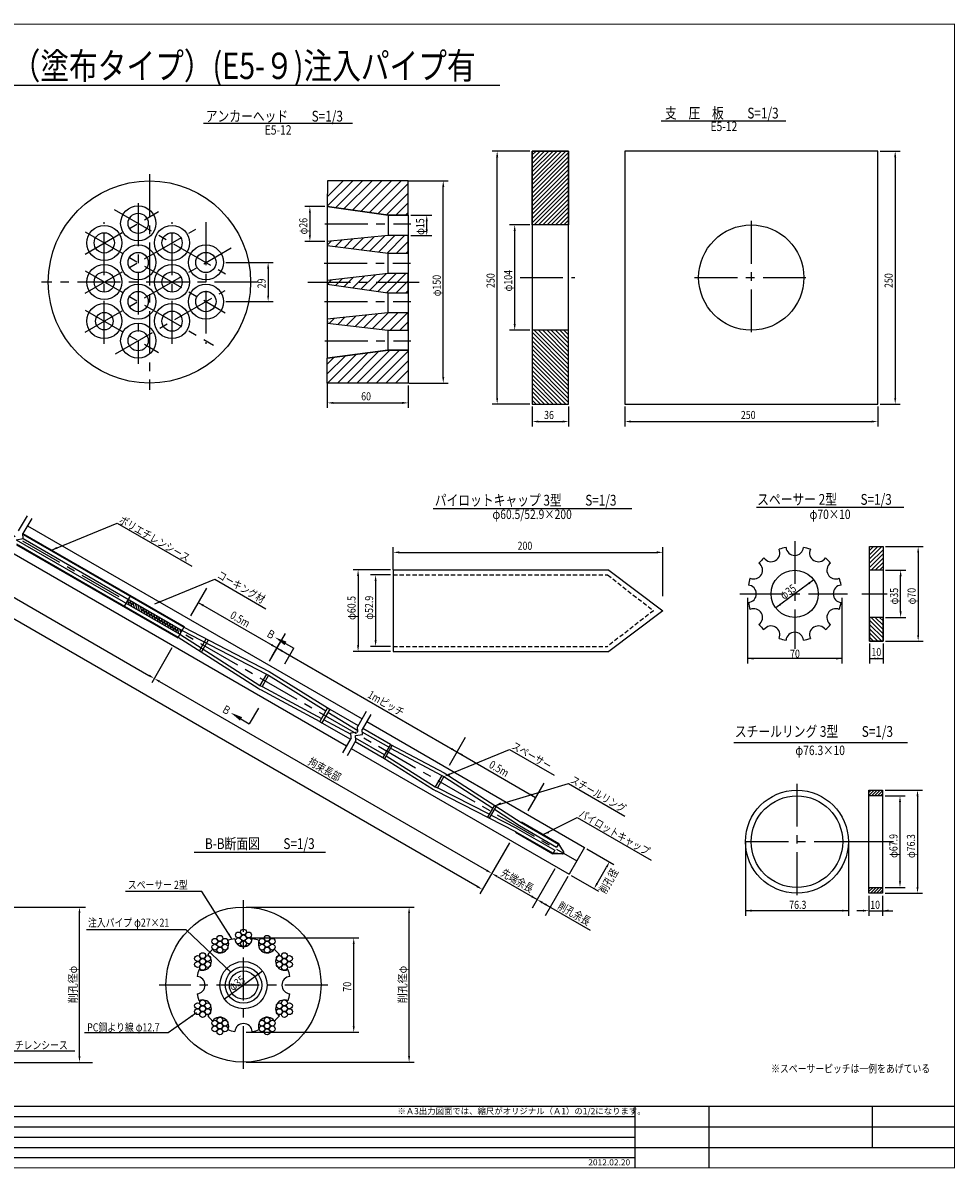
# Model space of a CAD drawing. Extents: x 3022 to 4251, y 183 to 1043.
# Drawn here: x 3560 to 4251, y 189 to 1038 of the extents above; entities that cross this region are included whole.
import ezdxf
from ezdxf.enums import TextEntityAlignment as Align

# ---------------------------------------------------------------- set-up
doc = ezdxf.new("R2010")
doc.units = 0
doc.header["$MEASUREMENT"] = 0
doc.header["$PDMODE"] = 3
doc.linetypes.add('CENTER', pattern=[50.8, 31.75, -6.35, 6.35, -6.35])
doc.linetypes.add('HIDDEN2', pattern=[4.7625, 3.175, -1.5875])
doc.layers.get('0').update_dxf_attribs({"linetype": 'CONTINUOUS'})
doc.layers.get('DEFPOINTS').update_dxf_attribs({"linetype": 'CONTINUOUS'})
for name, color, linetype in [('JISSEN', 7, 'CONTINUOUS'), ('TITLE', 4, 'CONTINUOUS'), ('中心線', 1, 'CENTER'), ('寸法', 5, 'CONTINUOUS'), ('文字', 5, 'CONTINUOUS'), ('枠', 7, 'CONTINUOUS'), ('構造', 7, 'CONTINUOUS')]:
    doc.layers.add(name, color=color, linetype=linetype)
doc.styles.add('KKZ-Y', font='TXT', dxfattribs={"bigfont": 'bigfont.shx'})
doc.styles.get("Standard").update_dxf_attribs({"font": 'simplex.shx', "bigfont": 'bigfont.shx'})
doc.styles.add('STYLE1', font='MSMINCHO.TTF')
doc.styles.add('STYLE2', font='MSMINCHO.TTF')
doc.dimstyles.new('STANDARD-3', dxfattribs={"dimscale": 3, "dimtxt": 2, "dimasz": 1.5, "dimexe": 1.25, "dimexo": 0.625, "dimtad": 1, "dimdec": 1, "dimdsep": 46, "dimtxsty": 'Standard', "dimcen": 2.5, "dimclrt": 3, "dimadec": 0, "dimazin": 0, "dimtfac": 1, "dimtdec": 3, "dimtmove": 0, "dimatfit": 3, "dimfxl": 0, "dimtolj": 1, "dimtzin": 0, "dimarcsym": 0})

msp = doc.modelspace()

# ---------------------------------------------------------------- hatches: boundary and pattern name
h = msp.add_hatch()
h.set_pattern_fill('ANSI31', color=256, scale=0.5, angle=60, style=0)
h.set_pattern_definition([(105, (2982.2827, 198.2206), (-1.5334072, -0.4108752), [])])
h.paths.add_polyline_path([(3637.21, 609.56), (3636.38, 608.13), (3676.22, 585.13), (3677.05, 586.56)])
h.paths.add_polyline_path([(3638.04, 611), (3637.21, 609.56), (3677.05, 586.56), (3677.88, 588)])
at = {"layer": '構造'}
h = msp.add_hatch(dxfattribs=at)
h.set_pattern_fill('ANSI31', color=256, scale=0.7, style=0)
h.set_pattern_definition([(45, (3412.0279, 194.828), (-1.571545, 1.571545), [])])
h.paths.add_polyline_path([(3937.57, 943.25), (3964.57, 943.25), (3964.57, 888.5), (3937.57, 888.5)])
h = msp.add_hatch(dxfattribs=at)
h.set_pattern_fill('ANSI31', color=256, scale=0.7, style=0)
h.set_pattern_definition([(315, (3412.0279, 1504.1798), (-1.571545, -1.571545), [])])
h.paths.add_polyline_path([(3937.57, 755.75), (3964.57, 755.75), (3964.57, 810.5), (3937.57, 810.5)])
h = msp.add_hatch(dxfattribs=at)
h.set_pattern_fill('ANSI31', color=256, scale=0.7, style=0)
h.set_pattern_definition([(45, (3662.223, -98.397), (-1.571545, 1.571545), [])])
h.paths.add_polyline_path([(4187.77, 650.03), (4197.77, 650.03), (4197.77, 632.53), (4187.77, 632.53)])
h = msp.add_hatch(dxfattribs=at)
h.set_pattern_fill('ANSI31', color=256, scale=0.7, style=0)
h.set_pattern_definition([(315, (3662.223, 1328.4548), (-1.571545, -1.571545), [])])
h.paths.add_polyline_path([(4187.77, 580.03), (4197.77, 580.03), (4197.77, 597.53), (4187.77, 597.53)])
h = msp.add_hatch(dxfattribs=at)
h.set_pattern_fill('ANSI31', color=256, scale=0.5, style=0)
h.set_pattern_definition([(45, (3619.002, -138.6129), (-1.122532, 1.122532), [])])
h.paths.add_polyline_path([(4187.29, 469.41), (4197.29, 469.41), (4197.29, 465.21), (4187.29, 465.21)])
h = msp.add_hatch(dxfattribs=at)
h.set_pattern_fill('ANSI31', color=256, scale=0.5, style=0)
h.set_pattern_definition([(45, (3619.002, -153.8517), (-1.122532, 1.122532), [])])
h.paths.add_polyline_path([(4187.29, 397.31), (4197.29, 397.31), (4197.29, 393.11), (4187.29, 393.11)])

# ---------------------------------------------------------------- linework, layer by layer
for radius in [38.15, 33.95]:
    msp.add_circle((4133.83, 431.26), radius)
at = {"layer": 'DEFPOINTS', "color": 0, "linetype": 'ByBlock'}
for p in [(3937.57, 943.25), (4193.74, 943.25), (3843.91, 921.21), (3785.6, 902.1), (3845.6, 895.7), (3937.57, 888.5), (3785.6, 876.3), (3845.6, 880.66), (3708.58, 860.7), (3708.58, 831.7), (3937.57, 810.5), (3785.61, 773.5), (3844.2, 771.24), (3845.59, 771.24), (3937.57, 755.75), (3937.57, 755.75), (3964.57, 755.75), (4006.24, 755.75), (4193.74, 755.75), (4193.74, 755.75), (4197.77, 650.03), (3834.44, 632.78), (3834.44, 630.9), (3834.44, 628.98), (4197.77, 632.53, -46.51), (4146.31, 625.42), (4197.77, 597.53, -46.51), (4187.77, 580.03), (4197.77, 580.03, 3.49), (4197.77, 580.03), (3834.44, 576.08), (3834.44, 572.28), (4197.29, 469.41), (4197.29, 465.21), (4187.29, 393.11), (4197.29, 397.31), (4197.29, 393.11), (4197.29, 393.11), (3723.48, 359.93), (3723.48, 289.93)]:
    msp.add_point(p, dxfattribs=at)
at = {"layer": 'JISSEN', "color": 0}
for centre in [(3723.48, 364.27), (3702.22, 357.41), (3705.97, 359.58), (3705.97, 355.25), (3709.73, 357.41), (3719.73, 362.1), (3719.73, 357.77), (3723.48, 359.94), (3723.48, 355.6), (3727.23, 362.1), (3727.23, 357.77), (3737.23, 357.41), (3740.98, 359.58), (3740.98, 355.25), (3744.74, 357.41), (3693.16, 346.76), (3702.22, 353.08), (3705.97, 350.91), (3709.73, 353.08), (3737.23, 353.08), (3740.98, 350.91), (3744.74, 353.08), (3753.8, 346.76), (3689.41, 344.6), (3689.41, 340.26), (3693.16, 342.43), (3693.16, 338.1), (3696.91, 344.6), (3696.91, 340.26), (3750.05, 344.6), (3750.05, 340.26), (3753.8, 342.43), (3753.8, 338.1), (3757.55, 344.6), (3757.55, 340.26), (3689.41, 309.59), (3689.41, 305.25), (3693.16, 311.75), (3693.16, 307.42), (3696.91, 309.59), (3696.91, 305.25), (3750.05, 309.59), (3750.05, 305.25), (3753.8, 311.75), (3753.8, 307.42), (3757.55, 309.59), (3757.55, 305.25), (3693.16, 303.09), (3702.22, 296.77), (3705.97, 298.94), (3709.73, 296.77), (3737.23, 296.77), (3740.98, 298.94), (3744.74, 296.77), (3753.8, 303.09), (3702.22, 292.44), (3705.97, 294.61), (3705.97, 290.27), (3709.73, 292.44), (3737.23, 292.44), (3740.98, 294.61), (3740.98, 290.27), (3744.74, 292.44)]:
    msp.add_circle(centre, 2.17, dxfattribs=at)
at = {"layer": 'JISSEN'}
for radius in [13.5, 10.5]:
    msp.add_circle((3723.48, 324.93), radius, dxfattribs=at)
at = {"layer": 'TITLE', "linetype": 'Continuous'}
msp.add_line((3351.3, 992.09), (3913.58, 992.09), dxfattribs=at)
at = {"layer": 'TITLE'}
for p, q in [((3693.78, 963.91), (3804.31, 963.91)), ((4033.07, 965.8), (4125.61, 965.8)), ((3864.1, 678.39), (4011.5, 678.39)), ((4103.95, 679.39), (4213.09, 679.39)), ((4087.01, 504.91), (4215.77, 504.91)), ((3686.98, 423.56), (3784.35, 423.56))]:
    msp.add_line(p, q, dxfattribs=at)
at = {"layer": '中心線', "color": 1}
for p, q in [((3653.73, 926.2), (3653.73, 766.2)), ((3733.73, 846.2), (3573.73, 846.2))]:
    msp.add_line(p, q, dxfattribs=at)
at = {"layer": '中心線'}
for p, q in [((3119.67, 908.36), (3970.66, 417.05)), ((3645.36, 904.64), (3645.36, 785.64)), ((3605.95, 866.95), (3660.48, 898.43)), ((3627.6, 899.95), (3714.2, 849.95)), ((3605.95, 837.95), (3688.22, 885.45)), ((3620.24, 800.48), (3620.24, 890.48)), ((3670.47, 800.48), (3670.47, 890.48)), ((3695.59, 890.48), (3695.59, 800.48)), ((3783.8, 889.3), (3847.65, 889.3)), ((4099.99, 891.5), (4099.99, 807.5)), ((3605.95, 883.45), (3709.87, 823.45)), ((3605.95, 808.95), (3714.2, 871.45)), ((3783.4, 860.1), (3847.25, 860.1)), ((3605.95, 854.45), (3701.21, 799.45)), ((3771.1, 846.2), (3855.35, 846.2)), ((3928.55, 849.5), (3969.28, 849.5)), ((4057.99, 849.5), (4141.99, 849.5)), ((3628.45, 792.94), (3709.87, 839.95)), ((3605.95, 825.45), (3660.48, 793.97)), ((3783.6, 831.7), (3847.45, 831.7)), ((3783.8, 802.7), (3847.65, 802.7)), ((4132.23, 654.17), (4132.23, 574.16)), ((4091.56, 615.03), (4171.3, 615.03)), ((4182.06, 615.03), (4200.73, 615.03)), ((4133.83, 474.26), (4133.83, 389.81)), ((4178.36, 431.26), (4090.84, 431.26)), ((4205.4, 431.26), (4178.36, 431.26)), ((3723.48, 262.8), (3723.48, 387.8)), ((3785.98, 324.93), (3660.98, 324.93))]:
    msp.add_line(p, q, dxfattribs=at)
at = {"layer": '寸法', "linetype": 'ByBlock'}
for p, q in [((3935.7, 943.25), (3907.82, 943.25)), ((4195.61, 943.25), (4210.49, 943.25)), ((3911.57, 760.25), (3911.57, 938.75)), ((4206.74, 938.75), (4206.74, 760.25)), ((3845.78, 921.21), (3875.35, 921.21)), ((3871.6, 775.74), (3871.6, 916.71)), ((3783.73, 902.1), (3768.95, 902.1)), ((3772.7, 897.6), (3772.7, 880.8)), ((3847.48, 895.7), (3863.1, 895.7)), ((3859.35, 885.16), (3859.35, 891.2)), ((3935.7, 888.5), (3920.82, 888.5)), ((3924.57, 815), (3924.57, 884)), ((3783.73, 876.3), (3768.95, 876.3)), ((3847.48, 880.66), (3863.1, 880.66)), ((3710.46, 860.7), (3745.48, 860.7)), ((3741.73, 856.2), (3741.73, 836.2)), ((3710.46, 831.7), (3745.48, 831.7)), ((3935.7, 810.5), (3920.82, 810.5)), ((3785.61, 771.62), (3785.61, 752.83)), ((3845.59, 769.36), (3845.59, 752.83)), ((3846.08, 771.24), (3875.35, 771.24)), ((3790.11, 756.58), (3841.09, 756.58)), ((3935.7, 755.75), (3907.82, 755.75)), ((3937.57, 753.88), (3937.57, 739)), ((3964.57, 753.88), (3964.57, 739)), ((4006.24, 753.88), (4006.24, 739)), ((4193.74, 753.88), (4193.74, 739)), ((4195.61, 755.75), (4210.49, 755.75)), ((3942.07, 742.75), (3960.07, 742.75)), ((4010.74, 742.75), (4189.24, 742.75)), ((3834.44, 632.78), (3834.44, 649.53)), ((4034.44, 613.18), (4034.44, 649.53)), ((4199.64, 650.03, -46.51), (4227.52, 650.03)), ((3838.94, 645.78), (4029.94, 645.78)), ((4223.77, 645.53), (4223.77, 584.53)), ((3832.56, 632.78), (3804.69, 632.78)), ((3832.56, 628.98), (3817.69, 628.98)), ((4199.64, 632.53, -46.51), (4214.52, 632.53)), ((3808.44, 628.28), (3808.44, 576.78)), ((3821.44, 624.48), (3821.44, 580.58)), ((4146.31, 625.42), (4118.15, 604.63)), ((4210.77, 602.03), (4210.77, 628.03)), ((4199.64, 597.53, -46.51), (4214.52, 597.53)), ((4187.77, 578.15, -46.51), (4187.77, 563.28, -46.51)), ((4197.77, 578.15, -46.51), (4197.77, 563.28, -46.51)), ((4199.64, 580.03, -46.51), (4227.52, 580.03)), ((3832.56, 572.28), (3804.69, 572.28)), ((3832.56, 576.08), (3817.69, 576.08)), ((4187.77, 567.03, -46.51), (4197.77, 567.03, -46.51)), ((4199.17, 469.41), (4227.04, 469.41)), ((4199.17, 465.21), (4214.04, 465.21)), ((4210.29, 460.71), (4210.29, 401.81)), ((4223.29, 464.91), (4223.29, 397.61)), ((4187.29, 391.23), (4187.29, 376.36)), ((4197.29, 391.23), (4197.29, 376.36)), ((4199.17, 397.31), (4214.04, 397.31)), ((4199.17, 393.11), (4227.04, 393.11)), ((3486.95, 382.8), (3606.32, 382.8)), ((3725.35, 382.8), (3850, 382.8)), ((3601.82, 272.3), (3601.82, 378.3)), ((3846.25, 272.3), (3846.25, 378.3)), ((4182.79, 380.11), (4178.29, 380.11)), ((4187.29, 380.11), (4204.89, 380.11)), ((3725.35, 359.93), (3808.94, 359.93)), ((3805.19, 294.43), (3805.19, 355.43)), ((3737.56, 335.32), (3709.4, 314.53)), ((3725.35, 289.93), (3808.94, 289.93)), ((3486.95, 267.53), (3611.59, 267.53)), ((3725.35, 267.8), (3850, 267.8))]:
    msp.add_line(p, q, dxfattribs=at)
at = {"layer": '寸法'}
for p, q in [((4097.23, 612.03), (4097.23, 563.28)), ((4167.23, 612.03), (4167.23, 563.28)), ((4167.23, 567.03, -46.51), (4097.23, 567.03, -46.51)), ((4095.68, 431.26), (4095.68, 376.36)), ((4171.98, 431.26), (4171.98, 376.36)), ((4171.98, 380.11), (4095.68, 380.11))]:
    msp.add_line(p, q, dxfattribs=at)
at = {"layer": '寸法', "linetype": 'ByBlock'}
for points in [[(3910.82, 938.75), (3912.32, 938.75), (3911.57, 943.25)], [(4205.99, 938.75), (4207.49, 938.75), (4206.74, 943.25)], [(3870.85, 916.71), (3872.35, 916.71), (3871.6, 921.21)], [(3771.95, 897.6), (3773.45, 897.6), (3772.7, 902.1)], [(3858.6, 891.2), (3860.1, 891.2), (3859.35, 895.7)], [(3858.6, 885.16), (3860.1, 885.16), (3859.35, 880.66)], [(3923.82, 884), (3925.32, 884), (3924.57, 888.5)], [(3771.95, 880.8), (3773.45, 880.8), (3772.7, 876.3)], [(3740.98, 856.2), (3742.48, 856.2), (3741.73, 860.7)], [(3740.98, 836.2), (3742.48, 836.2), (3741.73, 831.7)], [(3923.82, 815), (3925.32, 815), (3924.57, 810.5)], [(3870.85, 775.74), (3872.35, 775.74), (3871.6, 771.24)], [(3790.11, 757.33), (3790.11, 755.83), (3785.61, 756.58)], [(3841.09, 757.33), (3841.09, 755.83), (3845.59, 756.58)], [(3910.82, 760.25), (3912.32, 760.25), (3911.57, 755.75)], [(4205.99, 760.25), (4207.49, 760.25), (4206.74, 755.75)], [(3942.07, 743.5), (3942.07, 742), (3937.57, 742.75)], [(3960.07, 743.5), (3960.07, 742), (3964.57, 742.75)], [(4010.74, 743.5), (4010.74, 742), (4006.24, 742.75)], [(4189.24, 743.5), (4189.24, 742), (4193.74, 742.75)], [(3838.94, 646.53), (3838.94, 645.03), (3834.44, 645.78)], [(4029.94, 646.53), (4029.94, 645.03), (4034.44, 645.78)], [(4223.02, 645.53), (4224.52, 645.53), (4223.77, 650.03)], [(3807.69, 628.28), (3809.19, 628.28), (3808.44, 632.78)], [(3820.69, 624.48), (3822.19, 624.48), (3821.44, 628.98)], [(4210.02, 628.03), (4211.52, 628.03), (4210.77, 632.53)], [(4142.26, 623.33), (4143.16, 622.13), (4146.31, 625.42)], [(4121.33, 607.91), (4122.22, 606.7), (4118.15, 604.63)], [(4210.02, 602.03), (4211.52, 602.03), (4210.77, 597.53)], [(3820.69, 580.58), (3822.19, 580.58), (3821.44, 576.08)], [(4223.02, 584.53), (4224.52, 584.53), (4223.77, 580.03)], [(3807.69, 576.78), (3809.19, 576.78), (3808.44, 572.28)], [(4101.73, 567.78, -46.51), (4101.73, 566.28, -46.51), (4097.23, 567.03, -46.51)], [(4162.73, 567.78, -46.51), (4162.73, 566.28, -46.51), (4167.23, 567.03, -46.51)], [(4192.27, 567.78, -46.51), (4192.27, 566.28, -46.51), (4187.77, 567.03, -46.51)], [(4193.27, 567.78, -46.51), (4193.27, 566.28, -46.51), (4197.77, 567.03, -46.51)], [(4222.54, 464.91), (4224.04, 464.91), (4223.29, 469.41)], [(4209.54, 460.71), (4211.04, 460.71), (4210.29, 465.21)], [(4209.54, 401.81), (4211.04, 401.81), (4210.29, 397.31)], [(4222.54, 397.61), (4224.04, 397.61), (4223.29, 393.11)], [(3601.07, 378.3), (3602.57, 378.3), (3601.82, 382.8)], [(3845.5, 378.3), (3847, 378.3), (3846.25, 382.8)], [(4100.18, 380.86), (4100.18, 379.36), (4095.68, 380.11)], [(4167.48, 380.86), (4167.48, 379.36), (4171.98, 380.11)], [(4182.79, 380.86), (4182.79, 379.36), (4187.29, 380.11)], [(4201.79, 380.86), (4201.79, 379.36), (4197.29, 380.11)], [(3804.44, 355.43), (3805.94, 355.43), (3805.19, 359.93)], [(3733.5, 333.23), (3734.4, 332.03), (3737.56, 335.32)], [(3712.57, 317.81), (3713.47, 316.6), (3709.4, 314.53)], [(3804.44, 294.43), (3805.94, 294.43), (3805.19, 289.93)], [(3601.07, 272.3), (3602.57, 272.3), (3601.82, 267.8)], [(3845.5, 272.3), (3847, 272.3), (3846.25, 267.8)]]:
    msp.add_solid(points, dxfattribs=at)
at = {"layer": '文字', "linetype": 'ByBlock'}
for p, q in [((3177.71, 829.15), (3653.36, 554.53)), ((3896.76, 398.05), (3170.8, 817.18)), ((3695.9, 619.21), (3684.04, 598.67)), ((3689.78, 608.62), (3748.13, 574.93)), ((3754.25, 585.52), (3742.39, 564.98)), ((3670.36, 574.98), (3655.38, 549.04)), ((3748.13, 574.93), (3881.74, 497.79)), ((3661.15, 550.03), (3903.67, 410.02)), ((3887.85, 508.38), (3876, 487.85)), ((3881.74, 497.79), (3940.09, 464.1)), ((3946.2, 474.69), (3934.35, 454.16)), ((3920.67, 430.46), (3905.69, 404.52)), ((3978.03, 426.07), (3998.18, 414.44)), ((3954.21, 411.1), (3937.4, 381.99)), ((3985.68, 400.29), (3992.68, 412.42)), ((3906.63, 406.14), (3898.78, 392.55)), ((3911.46, 405.52), (3941.11, 388.4)), ((3963.97, 405.46), (3947.16, 376.35)), ((3966.53, 406.15), (3986.68, 394.52)), ((3945, 386.15), (3980.64, 365.58))]:
    msp.add_line(p, q, dxfattribs=at)
at = {"layer": '文字'}
for p, q in [((3581.02, 647.43), (3629.8, 667.46)), ((3629.8, 667.46), (3685.04, 635.57)), ((3657.6, 607.57), (3702.13, 625.86)), ((3702.13, 625.86), (3740.12, 603.85)), ((3744.47, 568.59), (3751.19, 580.22)), ((3750.69, 580.51), (3760.77, 574.69)), ((3754.05, 563.06), (3760.77, 574.69)), ((3734.68, 530.15), (3727.77, 518.63)), ((3717.79, 524.61), (3727.77, 518.63)), ((3876.31, 481.22), (3920.83, 499.51)), ((3920.83, 499.51), (3953.77, 480.49)), ((3910.21, 458.1), (3964.47, 474.31)), ((3964.47, 474.31), (4006.14, 450.25)), ((3945.65, 436.62), (3970.87, 449.21)), ((3970.87, 449.21), (4025.77, 417.51)), ((3692.55, 394.39), (3635.96, 394.39))]:
    msp.add_line(p, q, dxfattribs=at)
for points in [[(3713.99, 334.53), (3681.04, 366), (3606.96, 366)], [(3517.17, 304.58), (3531.89, 276.15), (3598.36, 276.15)]]:
    msp.add_lwpolyline(points, dxfattribs=at)
for points in [[(3585.47, 648.41), (3581.02, 647.43), (3584.91, 649.81)], [(3662.06, 608.55), (3657.6, 607.57), (3661.5, 609.94)], [(3755.34, 579.56), (3753.84, 576.96), (3746.79, 582.76)], [(3720.88, 521.01), (3722.42, 523.58), (3713.93, 526.93)], [(3876.59, 480.53), (3872.13, 479.54), (3876.03, 481.92)], [(3914.82, 458.71), (3910.21, 458.1), (3914.1, 460.47)], [(3950.11, 437.6), (3945.65, 436.62), (3949.55, 438.99)], [(3711.33, 338.19), (3713.99, 334.53), (3710.16, 337.08)]]:
    msp.add_solid(points, dxfattribs=at)
at = {"layer": '文字', "linetype": 'ByBlock'}
for points in [[(3694.05, 607.02), (3693.3, 605.72), (3689.78, 608.62)], [(3744.61, 577.83), (3743.86, 576.53), (3748.13, 574.93)], [(3752.4, 573.33), (3751.65, 572.03), (3748.13, 574.93)], [(3653.73, 555.18), (3652.98, 553.88), (3657.26, 552.28)], [(3661.53, 550.68), (3660.78, 549.38), (3657.26, 552.28)], [(3878.22, 500.69), (3877.47, 499.39), (3881.74, 497.79)], [(3886.01, 496.19), (3885.26, 494.89), (3881.74, 497.79)], [(3936.57, 467), (3935.82, 465.7), (3940.09, 464.1)], [(3904.04, 410.67), (3903.29, 409.37), (3907.57, 407.77)], [(3992.03, 412.79), (3993.33, 412.04), (3994.93, 416.31)], [(3911.84, 406.17), (3911.09, 404.87), (3907.57, 407.77)], [(3985.03, 400.67), (3986.33, 399.92), (3983.43, 396.4)], [(3897.13, 398.7), (3896.38, 397.4), (3900.66, 395.8)], [(3937.58, 391.3), (3936.83, 390.01), (3941.11, 388.4)], [(3945.38, 386.8), (3944.63, 385.51), (3941.11, 388.4)], [(3947.35, 385.67), (3946.6, 384.37), (3950.87, 382.77)]]:
    msp.add_solid(points, dxfattribs=at)
at = {"layer": '枠', "linetype": 'Continuous'}
for p, q in [((3035.68, 227.41), (4013.76, 227.41)), ((3035.68, 219.81), (4250.68, 219.81)), ((3035.68, 212.22), (4013.76, 212.22)), ((3035.68, 204.62), (4250.68, 204.62)), ((3035.68, 197.03), (4013.76, 197.03))]:
    msp.add_line(p, q, dxfattribs=at)
at = {"layer": '枠', "linetype": 'Continuous', "const_width": 0.911}
for points in [[(3035.68, 1037.38), (4250.68, 1037.38)], [(4250.68, 188.98), (4250.68, 1037.84)], [(3035.68, 235), (4250.68, 235)], [(4013.76, 235), (4013.76, 189.44)], [(3035.68, 189.44), (4250.68, 189.44)]]:
    msp.add_lwpolyline(points, dxfattribs=at)
at = {"layer": '枠', "linetype": 'Continuous'}
for points in [[(4013.76, 235), (4013.76, 189.44)], [(4068.43, 235), (4068.43, 189.44)], [(4189.93, 204.62), (4189.93, 235)]]:
    msp.add_lwpolyline(points, dxfattribs=at)
at = {"layer": '構造', "linetype": 'Continuous'}
for p, q in [((3785.6, 902.38), (3804.43, 921.21)), ((3785.67, 921.21), (3785.6, 902.1)), ((3785.63, 909.59), (3797.25, 921.21)), ((3845.6, 921.21), (3785.67, 921.21)), ((3791.65, 901.25), (3811.62, 921.21)), ((3797.95, 900.36), (3818.8, 921.21)), ((3804.24, 899.46), (3825.99, 921.21)), ((3810.53, 898.57), (3833.17, 921.21)), ((3816.83, 897.68), (3840.35, 921.21)), ((3823.12, 896.79), (3845.5, 919.18)), ((3845.6, 895.7), (3845.6, 921.21)), ((3829.41, 895.9), (3845.6, 912.09)), ((3785.6, 902.1), (3785.6, 789.73)), ((3785.6, 902.1), (3830.8, 895.7)), ((3836.4, 895.7), (3845.6, 904.91)), ((3830.8, 895.7), (3830.8, 880.9)), ((3830.8, 895.7), (3845.6, 895.7)), ((3843.59, 895.7), (3845.6, 897.72)), ((3845.6, 895.7), (3845.6, 795.7)), ((3785.6, 873.62), (3788.58, 876.59)), ((3791.61, 872.44), (3796.53, 877.35)), ((3797.99, 871.63), (3804.48, 878.12)), ((3804.37, 870.83), (3812.43, 878.89)), ((3810.74, 870.02), (3820.37, 879.65)), ((3817.12, 869.21), (3828.32, 880.42)), ((3823.5, 868.41), (3835.75, 880.66)), ((3829.88, 867.6), (3842.93, 880.66)), ((3836.96, 867.5), (3845.6, 876.14)), ((3830.6, 867.5), (3830.6, 852.7)), ((3844.15, 867.5), (3845.6, 868.96)), ((3804.52, 841.98), (3812.93, 850.39)), ((3810.81, 841.08), (3821.06, 851.34)), ((3817.1, 840.19), (3829.19, 852.28)), ((3823.39, 839.3), (3836.55, 852.46)), ((3829.68, 838.41), (3843.73, 852.46)), ((3785.64, 844.65), (3788.53, 847.54)), ((3791.93, 843.76), (3796.66, 848.49)), ((3798.22, 842.87), (3804.79, 849.44)), ((3836.76, 838.3), (3845.61, 847.15)), ((3830.4, 838.3), (3830.4, 823.26)), ((3843.95, 838.3), (3845.6, 839.96)), ((3787.03, 815.54), (3790.71, 819.22)), ((3793.46, 814.79), (3798.7, 820.03)), ((3799.9, 814.04), (3806.7, 820.85)), ((3806.34, 813.3), (3814.7, 821.66)), ((3812.77, 812.55), (3822.7, 822.47)), ((3819.21, 811.8), (3830.66, 823.26)), ((3825.65, 811.05), (3837.85, 823.26)), ((3832.28, 810.5), (3845.03, 823.26)), ((3839.46, 810.5), (3845.61, 816.65)), ((3830.4, 810.5), (3830.4, 795.7)), ((3785.61, 789.78), (3830.71, 795.75)), ((3785.61, 778.12), (3799.05, 791.56)), ((3785.61, 785.3), (3790.77, 790.46)), ((3785.87, 771.2), (3807.33, 792.66)), ((3793.05, 771.2), (3815.61, 793.75)), ((3800.24, 771.2), (3823.89, 794.85)), ((3807.42, 771.2), (3831.98, 795.75)), ((3814.6, 771.2), (3839.16, 795.75)), ((3821.79, 771.2), (3845.61, 795.02)), ((3830.71, 795.75), (3845.61, 795.75)), ((3845.61, 795.75), (3845.6, 771.2)), ((3785.61, 771.2), (3785.61, 789.78)), ((3828.97, 771.2), (3845.61, 787.83)), ((3845.61, 784.78), (3845.57, 773.81)), ((3836.16, 771.2), (3845.59, 780.63)), ((3845.6, 771.2), (3785.61, 771.2))]:
    msp.add_line(p, q, dxfattribs=at)
at = {"layer": '構造'}
for p, q in [((3562.92, 672.87), (3556.48, 661.72)), ((3566.39, 670.87), (3559.94, 659.72)), ((3563.29, 665.52), (3811.35, 522.3)), ((3554.98, 655.12), (3560.11, 656)), ((3554.98, 655.12), (3676.32, 585.06)), ((3560.11, 656), (3559.94, 659.72)), ((3559.94, 659.72), (3679.45, 590.72)), ((3559.97, 659.01), (3679.15, 590.2)), ((3560.11, 656), (3677.98, 587.94)), ((3555.11, 652.11), (3674.95, 582.93)), ((3555.14, 651.4), (3674.65, 582.41)), ((3551.79, 645.6), (3799.85, 502.38)), ((3834.44, 632.78), (3834.44, 572.28)), ((3834.44, 632.78), (3994.44, 632.78)), ((3994.44, 632.47), (4034.44, 602.53)), ((3639.61, 613.72), (3634.81, 605.41)), ((4034.44, 602.53), (3994.44, 572.28)), ((3679.45, 590.72), (3674.65, 582.41)), ((3677.98, 587.94), (3740.49, 555.55)), ((3679.15, 590.2), (3742.4, 557.42)), ((3674.96, 582.93), (3734.26, 544.99)), ((3676.32, 585.06), (3735.63, 547.13)), ((3695.63, 581.45), (3690.77, 573.03)), ((3697.19, 580.55), (3692.33, 572.13)), ((3834.44, 572.28), (3994.44, 572.28)), ((3740.49, 555.55), (3735.63, 547.13)), ((3740.49, 555.55), (3735.63, 547.13)), ((3742.05, 554.65), (3737.19, 546.23)), ((3742.05, 554.65), (3737.19, 546.23)), ((3740.49, 555.55), (3742.05, 554.65)), ((3742.05, 554.65), (3784.56, 528.29)), ((3742.4, 557.42), (3787.36, 529.54)), ((3734.38, 544.97), (3735.94, 544.07)), ((3735.63, 547.13), (3737.19, 546.23)), ((3735.99, 543.99), (3780, 520.39)), ((3737.19, 546.23), (3781.27, 522.59)), ((3785.83, 530.49), (3780, 520.39)), ((3787.39, 529.59), (3781.56, 519.49)), ((3786.09, 527.34), (3808.13, 513.68)), ((3787.39, 529.59), (3808.52, 517.39)), ((3814.44, 527.66), (3808, 516.5)), ((3780, 520.39), (3781.56, 519.49)), ((3781.56, 519.49), (3802.69, 507.29)), ((3782.86, 521.74), (3803.09, 510.89)), ((3817.91, 525.66), (3811.47, 514.5)), ((3814.82, 520.3), (3976.41, 427.01)), ((3803.04, 511.9), (3808.17, 512.78)), ((3803.2, 508.19), (3803.04, 511.9)), ((3806.51, 509.9), (3811.63, 510.78)), ((3806.67, 506.19), (3806.51, 509.9)), ((3808.17, 512.78), (3808, 516.5)), ((3811.63, 510.78), (3811.47, 514.5)), ((3831.17, 501.21), (3811.55, 512.54)), ((3832.44, 503.41), (3811.91, 515.26)), ((3803.2, 508.19), (3796.76, 497.03)), ((3806.67, 506.19), (3800.23, 495.03)), ((3828.03, 492.76), (3806.2, 505.37)), ((3828, 495.71), (3806.58, 508.08)), ((3832.44, 503.41), (3826.76, 493.56)), ((3833.77, 502.71), (3828.03, 492.76)), ((3832.44, 503.41), (3872.33, 482.39)), ((3803.32, 500.38), (3964.91, 407.09)), ((3826.76, 493.56), (3864.36, 469.88)), ((3829.3, 494.97), (3865.71, 472.03)), ((3832.5, 500.51), (3870.57, 480.44)), ((3870.57, 480.44), (3865.71, 472.03)), ((3872.13, 479.54), (3867.27, 471.13)), ((3870.57, 480.44), (3872.13, 479.54)), ((3872.09, 479.48), (3908.26, 456.12)), ((3872.33, 482.39), (3929.35, 445.5)), ((3864.46, 469.86), (3866.02, 468.96)), ((3865.71, 472.03), (3867.27, 471.13)), ((3925.4, 438.65), (3866.02, 468.96)), ((3905.63, 451.57), (3867.27, 471.13)), ((3909.53, 458.32), (3904.37, 449.39)), ((3910.79, 457.5), (3905.71, 448.7)), ((3926.67, 440.85), (3906.97, 450.89)), ((3909.52, 455.3), (3928.08, 443.31)), ((3928.08, 443.31), (3955.68, 427.29)), ((3929.35, 445.5), (3957.03, 429.44)), ((3929.6, 445.93), (3957.28, 429.87)), ((3925.15, 438.22), (3952.86, 422.22)), ((3925.4, 438.65), (3953.11, 422.65)), ((3926.67, 440.85), (3954.3, 424.9)), ((3954.3, 424.9), (3953.03, 422.7)), ((3956.95, 429.49), (3955.68, 427.29)), ((3957.03, 429.44), (3960.86, 423.74)), ((3976.41, 427.01), (3964.91, 407.09)), ((3959.96, 422.19), (3953.11, 422.65))]:
    msp.add_line(p, q, dxfattribs=at)
at = {"layer": '構造', "linetype": 'HIDDEN2'}
for p, q in [((3834.44, 628.98), (3993.49, 628.98)), ((3993.49, 628.98), (4027.48, 602.53)), ((4027.48, 602.53), (3993.49, 576.08)), ((3834.44, 576.08), (3993.49, 576.08))]:
    msp.add_line(p, q, dxfattribs=at)
at = {"layer": '構造'}
for points in [[(3937.57, 755.75), (3964.57, 755.75), (3964.57, 943.25), (3937.57, 943.25)], [(3937.57, 943.25), (3964.57, 943.25), (3964.57, 888.5), (3937.57, 888.5)], [(4006.24, 755.75), (4193.74, 755.75), (4193.74, 943.25), (4006.24, 943.25)], [(3937.57, 755.75), (3964.57, 755.75), (3964.57, 810.5), (3937.57, 810.5)], [(4187.77, 650.03), (4197.77, 650.03), (4197.77, 580.03), (4187.77, 580.03)], [(4187.77, 650.03), (4197.77, 650.03), (4197.77, 632.53), (4187.77, 632.53)], [(4187.77, 580.03), (4197.77, 580.03), (4197.77, 597.53), (4187.77, 597.53)], [(4187.29, 469.41), (4197.29, 469.41), (4197.29, 393.11), (4187.29, 393.11)], [(4187.29, 469.41), (4197.29, 469.41), (4197.29, 465.21), (4187.29, 465.21)], [(4187.29, 397.31), (4197.29, 397.31), (4197.29, 393.11), (4187.29, 393.11)]]:
    msp.add_lwpolyline(points, close=True, dxfattribs=at)
at = {"layer": '構造', "linetype": 'Continuous'}
for points in [[(3845.6, 895.7), (3830.65, 895.7), (3785.6, 902.1)], [(3845.61, 795.7), (3830.6, 795.7), (3785.61, 789.73)]]:
    msp.add_lwpolyline(points, dxfattribs=at)
for points in [[(3845.6, 880.66), (3830.81, 880.66), (3785.6, 876.3), (3785.6, 873.2), (3830.65, 867.5), (3845.6, 867.5)], [(3845.61, 852.46), (3830.65, 852.46), (3785.6, 847.2), (3785.6, 844.66), (3830.4, 838.3), (3845.6, 838.3)], [(3845.61, 823.26), (3830.38, 823.26), (3785.6, 818.7), (3785.64, 815.7), (3830.38, 810.5), (3845.61, 810.5)]]:
    msp.add_lwpolyline(points, close=True, dxfattribs=at)
at = {"layer": '構造', "const_width": 0.75}
msp.add_lwpolyline([(3925.15, 438.22), (3952.86, 422.22), (3959.96, 422.19, 0.623598), (3960.86, 423.74), (3957.28, 429.87), (3929.6, 445.93)], format="xyb", dxfattribs=at)
at = {"layer": '構造', "linetype": 'Continuous'}
for centre, radius in [((3653.73, 846.2), 75), ((3645.36, 889.7), 13), ((3645.36, 889.7), 7.5), ((3620.24, 875.2), 13), ((3670.47, 875.2), 13), ((3620.24, 875.2), 7.5), ((3670.47, 875.2), 7.5), ((3645.36, 860.7), 13), ((3645.36, 860.7), 7.5), ((3695.58, 860.7), 13), ((3695.58, 860.7), 7.5), ((3620.24, 846.2), 13), ((3670.47, 846.2), 13), ((3620.24, 846.2), 7.5), ((3670.47, 846.2), 7.5), ((3645.36, 831.7), 13), ((3695.58, 831.7), 13), ((3645.36, 831.7), 7.5), ((3695.58, 831.7), 7.5), ((3620.24, 817.2), 13), ((3670.47, 817.2), 13), ((3670.47, 817.2), 7.5), ((3620.24, 817.2), 6.5), ((3645.36, 802.7), 13), ((3645.36, 802.7), 7.5)]:
    msp.add_circle(centre, radius, dxfattribs=at)
at = {"layer": '構造'}
for centre, radius in [((4099.99, 849.5), 39), ((4132.23, 615.03), 17.5), ((3723.48, 325.3), 57.5), ((3723.48, 324.93), 17.5)]:
    msp.add_circle(centre, radius, dxfattribs=at)
for centre, radius, start, end in [((4114.73, 645.35), 6.5, 215.41783, 24.58217), ((4132.23, 615.03), 35, 100.65441, 109.34559), ((4132.23, 650.04), 6.5, 185.41783, 354.58217), ((4132.23, 615.03), 35, 70.65441, 79.34559), ((4149.74, 645.35), 6.5, 155.41783, 324.58217), ((4101.91, 632.53), 6.5, 245.41783, 54.58217), ((4132.23, 615.03), 35, 130.65441, 139.34559), ((4132.23, 615.03), 35, 40.65441, 49.34559), ((4162.55, 632.53), 6.5, 125.41783, 294.58217), ((4132.23, 615.03), 35, 160.65441, 169.34559), ((4097.22, 615.03), 6.5, 275.41783, 84.58217), ((4167.24, 615.03), 6.5, 95.41783, 264.58217), ((4132.23, 615.03), 35, 10.65441, 19.34559), ((4132.23, 615.03), 35, 190.65441, 199.34559), ((4101.91, 597.52), 6.5, 305.41783, 114.58217), ((4162.55, 597.52), 6.5, 65.41783, 234.58217), ((4132.23, 615.03), 35, 340.65441, 349.34559), ((4132.23, 615.03), 35, 220.65441, 229.34559), ((4114.73, 584.71), 6.5, 335.41783, 144.58217), ((4132.23, 580.02), 6.5, 5.41783, 174.58217), ((4149.74, 584.71), 6.5, 35.41783, 204.58217), ((4132.23, 615.03), 35, 310.65441, 319.34559), ((4132.23, 615.03), 35, 250.65441, 259.34559), ((4132.23, 615.03), 35, 280.65441, 289.34559), ((3960.03, 423.18), 1, 266.10485, 33.89515), ((3705.97, 355.25), 6.5, 215.41783, 24.58217), ((3723.48, 324.93), 35, 100.65441, 109.34559), ((3723.48, 359.94), 6.5, 185.41783, 354.58217), ((3723.48, 324.93), 35, 70.65441, 79.34559), ((3740.98, 355.25), 6.5, 155.41783, 324.58217), ((3723.48, 324.93), 35, 130.65441, 139.34559), ((3723.48, 324.93), 35, 40.65441, 49.34559), ((3693.16, 342.43), 6.5, 245.41783, 54.58217), ((3753.8, 342.43), 6.5, 125.41783, 294.58217), ((3723.48, 324.93), 35, 160.65441, 169.34559), ((3723.48, 324.93), 35, 10.65441, 19.34559), ((3688.47, 324.93), 6.5, 275.41783, 84.58217), ((3758.49, 324.93), 6.5, 95.41783, 264.58217), ((3723.48, 324.93), 35, 190.65441, 199.34559), ((3723.48, 324.93), 35, 340.65441, 349.34559), ((3693.16, 307.42), 6.5, 305.41783, 114.58217), ((3753.8, 307.42), 6.5, 65.41783, 234.58217), ((3723.48, 324.93), 35, 220.65441, 229.34559), ((3705.97, 294.61), 6.5, 335.41783, 144.58217), ((3740.98, 294.61), 6.5, 35.41783, 204.58217), ((3723.48, 324.93), 35, 310.65441, 319.34559), ((3723.48, 324.93), 35, 250.65441, 259.34559), ((3723.48, 289.92), 6.5, 5.41783, 174.58217), ((3723.48, 324.93), 35, 280.65441, 289.34559)]:
    msp.add_arc(centre, radius, start, end, dxfattribs=at)

# ---------------------------------------------------------------- texts
at = {"layer": 'TITLE', "linetype": 'Continuous', "style": 'STYLE1', "width": 0.8}
msp.add_text('VSL残置式アンカー（塗布タイプ）(E5-９)注入パイプ有', height=19.5, dxfattribs=at).set_placement((3630.85, 996.72), align=Align.CENTER)
at = {"layer": 'TITLE', "style": 'STYLE1', "width": 0.8}
for s, p in [('アンカーヘッド\u3000\u3000S=1/3', (3695.44, 965.15)), ('支\u3000圧\u3000板\u3000\u3000S=1/3', (4035.98, 967.44)), ('パイロットキャップ 3型\u3000\u3000S=1/3', (3865.3, 680.43)), ('スペーサー 2型\u3000\u3000S=1/3', (4104.36, 681.03)), ('スチールリング 3型\u3000\u3000S=1/3', (4087.81, 508.97)), ('B-B断面図\u3000\u3000S=1/3', (3694.89, 425.81))]:
    msp.add_text(s, height=8, dxfattribs=at).set_placement(p)
for s, p in [('E5-12', (3749.13, 958.07)), ('E5-12', (4079.7, 960.72)), ('φ60.5/52.9×200', (3937.48, 673.07)), ('φ70×10', (4158.43, 673.07)), ('φ76.3×10', (4151.08, 498.08))]:
    msp.add_text(s, height=7, dxfattribs=at).set_placement(p, align=Align.MIDDLE)
at = {"layer": '寸法', "style": 'STYLE1'}
for s, rotation, width, p in [('φ26', 90, 0.8, (3770.82, 881.49)), ('φ15', 90, 0.8, (3857.48, 881.16)), ('φ150', 90, 0.8, (3869.73, 835.61)), ('250', 90, 0.8, (3909.7, 841.79)), ('φ104', 90, 0.8, (3922.7, 839.22)), ('250', 90, 0.8, (4204.86, 841.79)), ('29', 90, 0.8, (3739.85, 841.49)), ('φ35', 36.44444, 0.8, (4124.18, 610.47)), ('φ60.5', 90, 0.8, (3806.56, 595.72)), ('φ52.9', 90, 0.8, (3819.56, 595.87)), ('φ35', 90, 0.8, (4208.89, 607.17)), ('φ70', 90, 0.8, (4221.89, 607.17)), ('φ67.9', 90, 0.8, (4208.42, 419.26)), ('φ76.3', 90, 0.8, (4221.42, 419.12)), ('削孔径φ', 90, 0.9, (3599.95, 311.5)), ('φ35', 36.44444, 0.8, (3715.42, 320.36)), ('削孔径φ', 90, 0.9, (3844.38, 311.5)), ('70', 90, 0.8, (3803.31, 320.07))]:
    msp.add_text(s, height=6, rotation=rotation, dxfattribs=dict(at, width=width)).set_placement(p)
at = {"layer": '寸法', "style": 'STYLE1', "width": 0.8}
for s, p in [('60', (3810.74, 758.46)), ('36', (3946.36, 744.63)), ('250', (4092.27, 744.63)), ('200', (3926.72, 647.65)), ('70', (4128.77, 567.62, -46.51)), ('10', (4189.1, 568.9, -46.51)), ('76.3', (4128.13, 381.44)), ('10', (4188.19, 381.44))]:
    msp.add_text(s, height=6, dxfattribs=at).set_placement(p)
at = {"layer": '文字', "style": 'STYLE1', "width": 0.8}
for s, rotation, p in [('ポリエチレンシース', 330, (3630.56, 667.92)), ('コーキング材', 330, (3703.25, 627.3)), ('0.5m', 330, (3712.96, 597.4)), ('Ｂ', 330, (3739.5, 584.08)), ('1mピッチ', 330, (3814.96, 538.51)), ('Ｂ', 330, (3706.5, 528.02)), ('スペーサー', 330, (3921.51, 500.56)), ('拘束長部', 330, (3770.88, 488.85)), ('0.5m', 330, (3904.92, 486.57)), ('スチールリング', 330, (3965.15, 475.37)), ('パイロットキャップ', 330, (3971.55, 450.27)), ('先端余長', 330, (3913.73, 406.37)), ('削孔径', 60, (3991.91, 392.18)), ('削孔余長', 330, (3955.96, 381.99))]:
    msp.add_text(s, height=6, rotation=rotation, dxfattribs=at).set_placement(p)
for s, p in [('スペーサー 2型', (3637.68, 396.27)), ('注入パイプ φ27×21', (3608.15, 368.23)), ('PC鋼より線 φ12.7', (3607.56, 290.61)), ('ポリエチレンシース', (3534.2, 277.41))]:
    msp.add_text(s, height=6, dxfattribs=at).set_placement(p)
at = {"layer": '文字', "color": 4, "linetype": 'Continuous', "style": 'STYLE2', "width": 0.8}
msp.add_text('※スペーサーピッチは一例をあげている', height=6, dxfattribs=at).set_placement((4114.72, 260.04))
at = {"layer": '枠', "style": 'KKZ-Y'}
for s, height, p in [('※Ａ3出力図面では、縮尺がオリジナル（Ａ1）の1/2になります。', 4.5562, (3929.63, 227.79)), ('2012.02.20', 4.556, (3994.68, 189.82))]:
    msp.add_text(s, height=height, dxfattribs=at).set_placement(p, align=Align.BOTTOM_CENTER)

# ---------------------------------------------------------------- leaders
at = {"layer": '文字'}
for points in [[(3714.85, 359.11), (3692.55, 394.39)], [(3688.56, 304.41), (3667.67, 289.43), (3605.6, 289.43)]]:
    msp.add_leader(points, dimstyle='STANDARD-3', dxfattribs=at)

doc.saveas('drawing.dxf')
